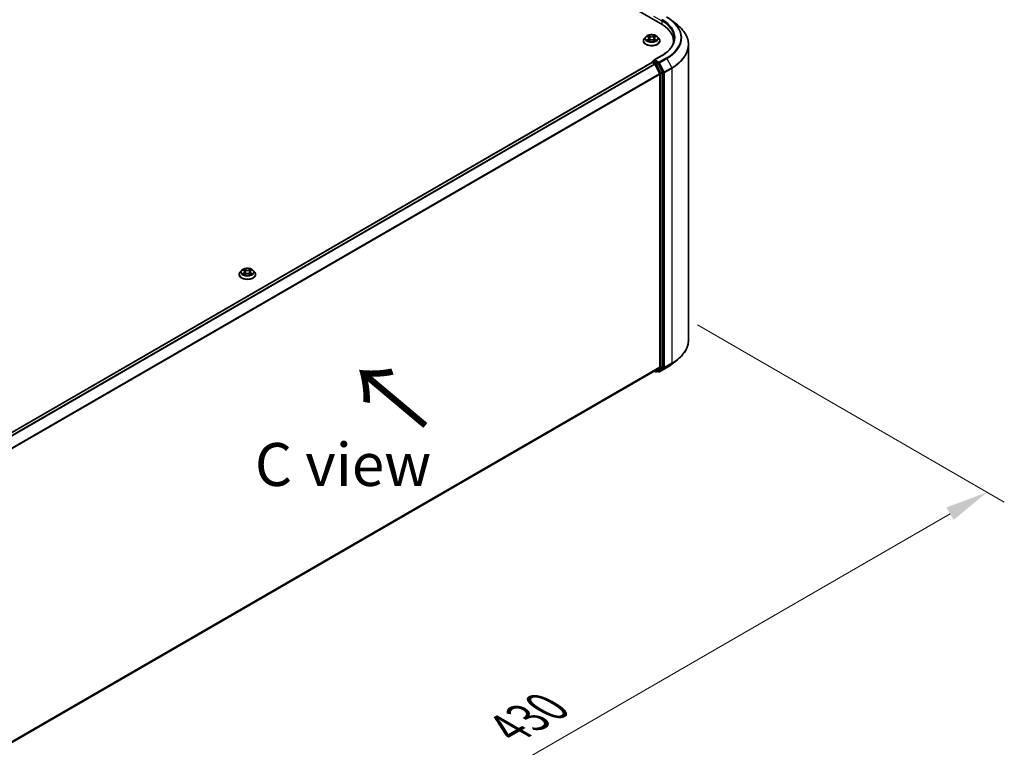
# Model space of a CAD drawing. Units: millimetres. Extents: x 0 to 9053, y 0 to 1686.
# Drawn here: x 204 to 348, y 487 to 593 of the extents above; entities that cross this region are included whole.
import ezdxf

# ---------------------------------------------------------------- set-up
doc = ezdxf.new("R2010")
doc.units = ezdxf.units.MM
doc.header["$LTSCALE"] = 2.5
doc.layers.get('Defpoints').update_dxf_attribs({"lineweight": 25})
for name, color, linetype, lineweight in [('Dimension (ISO)', 7, 'Continuous', 18), ('Symbol (ISO)', 7, 'Continuous', 18), ('Visible (ISO)', 7, 'Continuous', 35), ('Visible Narrow (ISO)', 7, 'Continuous', 25)]:
    doc.layers.add(name, color=color, linetype=linetype, lineweight=lineweight)
doc.styles.add('Note Text (TK)', font='MS PGothic.ttf')
doc.dimstyles.new('Default - Method 1b (TK)', dxfattribs={"dimscale": 2.5, "dimtxt": 2.5, "dimasz": 2.5, "dimexe": 1, "dimexo": 1.5, "dimgap": 1, "dimtad": 1, "dimrnd": 1e-08, "dimdsep": 46, "dimtxsty": 'Note Text (TK)', "dimcen": 0.09, "dimdle": 5, "dimclrd": 100, "dimclre": 100, "dimclrt": 7, "dimadec": 1, "dimazin": 1, "dimtfac": 1, "dimtmove": 0, "dimatfit": 3, "dimfxl": 1, "dimtolj": 1, "dimlwd": -1, "dimlwe": -1, "dimarcsym": 0})

# ---------------------------------------------------------------- blocks, each defined once
blk = doc.blocks.new('*D23')
at = {"layer": 'Defpoints', "color": 0}
for p in [(299.11, 550.95), (172.42, 477.8), (218.38, 451.27)]:
    blk.add_point(p, dxfattribs=at)
at = {"layer": 'Dimension (ISO)', "color": 100}
for p, q in [((302.86, 548.78), (347.57, 522.97)), ((339.66, 521.28), (223.79, 454.39)), ((176.17, 475.64), (220.88, 449.82))]:
    blk.add_line(p, q, dxfattribs=at)
for points in [[(339.14, 522.19), (340.18, 520.38), (345.07, 524.41)], [(223.27, 455.29), (224.32, 453.49), (218.38, 451.27)]]:
    blk.add_solid(points, dxfattribs=at)
at = {"layer": 'Dimension (ISO)', "color": 7, "insert": (275.36, 489.99), "char_height": 6.25, "attachment_point": 4, "rotation": 30, "style": 'Note Text (TK)'}
blk.add_mtext('\\A1;{\\Q-30.000;\\W0.816;\\H0.816x;430}', dxfattribs=at)

msp = doc.modelspace()

# ---------------------------------------------------------------- linework, layer by layer
at = {"layer": 'Visible (ISO)'}
for p, q in [((203.2672, 647.0432), (297.5482, 592.6101)), ((299.1387, 593.0766), (299.9266, 592.4528)), ((294.9551, 590.1436), (294.9551, 590.1574)), ((295.3089, 590.7422), (295.1022, 590.5116)), ((295.5114, 590.7675), (295.6888, 590.6614)), ((295.7213, 590.1358), (295.906, 590.2388)), ((295.798, 590.5157), (295.8322, 590.1976)), ((296.4208, 590.2388), (296.6055, 590.1358)), ((296.5288, 590.5157), (296.4947, 590.1976)), ((296.638, 590.6614), (296.8155, 590.7675)), ((296.8154, 590.7675), (296.8155, 590.7676)), ((297.0179, 590.7422), (297.2246, 590.5116)), ((297.3717, 590.1436), (297.3717, 590.1574)), ((299.3421, 589.814), (299.3421, 590.1096)), ((301.5505, 546.6), (301.5505, 589.5623)), ((184.2637, 522.3826), (296.1893, 587.0029)), ((296.2152, 587.0137), (296.2152, 587.0086)), ((296.2777, 587.1219), (296.4878, 587.2432)), ((297.6624, 588.0235), (296.5098, 587.358)), ((297.0351, 586.9527), (296.5464, 587.2348)), ((296.2518, 586.9967), (296.5639, 586.8165)), ((296.6318, 586.7405), (297.3214, 585.3869)), ((297.7634, 585.5805), (297.103, 586.8768)), ((297.3419, 585.3097), (297.3419, 542.6877)), ((297.7839, 542.6642), (297.7839, 585.5033)), ((236.0295, 556.1229), (236.0295, 556.1367)), ((236.3833, 556.7215), (236.1767, 556.4909)), ((236.5858, 556.7468), (236.7632, 556.6407)), ((236.7957, 556.1151), (236.9805, 556.2181)), ((236.8724, 556.495), (236.9066, 556.1769)), ((237.4952, 556.2181), (237.68, 556.1151)), ((237.6032, 556.495), (237.5691, 556.1769)), ((237.7125, 556.6407), (237.8899, 556.7468)), ((237.8899, 556.7469), (237.8899, 556.7469)), ((238.0923, 556.7215), (238.299, 556.4909)), ((238.4462, 556.1229), (238.4462, 556.1367)), ((297.3214, 542.6341), (296.6318, 542.0768)), ((297.103, 542.0769), (297.7634, 542.6107)), ((297.3041, 541.954), (298.3942, 542.5834)), ((299.1387, 543.0858), (299.9266, 543.7095)), ((185.4789, 477.902), (296.6264, 542.0731)), ((296.5934, 542.054), (296.7664, 541.9541)), ((296.8914, 541.9541), (297.0976, 542.0732)), ((297.1791, 541.954), (297.0351, 542.0371))]:
    msp.add_line(p, q, dxfattribs=at)
for centre, start, end in [((296.3402, 587.0137), 120, 180), ((296.8289, 542.0624), 240, 300), ((297.2416, 542.0622), 240, 300)]:
    msp.add_arc(centre, 0.125, start, end, dxfattribs=at)
for centre, major_axis, start_param, end_param in [((293.2171, 590.1096), (6.125, 0), 6.17116049, 7.06858347), ((293.2171, 589.4292), (6.25, 0), 0.15296584, 0.20062952), ((296.2518, 586.8946), (-0.0625, 0.1083), 5.49778714, 6.28318531), ((296.6348, 587.2858), (-0.1768, 0), 4.71238898, 6.28318531), ((296.5464, 587.3369), (-0.0625, -0.1083), 5.49778714, 6.12363721), ((296.5639, 586.7144), (0.0625, -0.1083), 1.48013644, 2.35619449), ((297.0351, 586.8506), (0.0625, -0.1083), 1.48013644, 2.35619449), ((297.6955, 585.5543), (0.0625, -0.1083), 0.78539816, 1.48013644), ((297.2535, 585.3607), (0.0625, -0.1083), 0.78539816, 1.48013644), ((297.2535, 542.7387), (0.0625, -0.1083), 0.09065989, 0.78539816), ((297.6955, 542.7152), (0.0625, -0.1083), 0.09065989, 0.78539816), ((296.5639, 542.1813), (0.0625, -0.1083), 0, 0.09065989), ((297.0351, 542.1815), (0.0625, -0.1083), 0, 0.09065989)]:
    msp.add_ellipse(centre, major_axis=major_axis, ratio=0.57735027, start_param=start_param, end_param=end_param, dxfattribs=at)
for points, knots in [([(298.3942, 593.579), (298.4481, 593.5479), (298.5012, 593.5162), (298.6057, 593.452), (298.6571, 593.4194), (298.7582, 593.3533), (298.8079, 593.3198), (298.9055, 593.2518), (298.9534, 593.2174), (299.0474, 593.1476), (299.0935, 593.1123), (299.1387, 593.0766)], [3.141592654, 3.141592654, 3.141592654, 3.141592654, 3.172644837, 3.172644837, 3.203697021, 3.203697021, 3.234749204, 3.234749204, 3.265801387, 3.265801387, 3.296853571, 3.296853571, 3.296853571, 3.296853571]), ([(301.5505, 589.5623), (301.5505, 589.7705), (301.5277, 589.9787), (301.4372, 590.3909), (301.3695, 590.5949), (301.191, 590.9953), (301.0801, 591.1916), (300.8174, 591.5734), (300.6656, 591.759), (300.3239, 592.1166), (300.134, 592.2887), (299.9266, 592.4528)], [2.35619449, 2.35619449, 2.35619449, 2.35619449, 2.482221939, 2.482221939, 2.608249389, 2.608249389, 2.734276838, 2.734276838, 2.860304287, 2.860304287, 2.986331736, 2.986331736, 2.986331736, 2.986331736]), ([(295.1022, 590.5116), (295.0836, 590.4908), (295.0665, 590.4693), (295.0357, 590.4251), (295.022, 590.4023), (294.9981, 590.3555), (294.988, 590.3316), (294.9717, 590.2829), (294.9655, 590.2581), (294.9572, 590.208), (294.9551, 590.1827), (294.9551, 590.1574)], [3.449424205, 3.449424205, 3.449424205, 3.449424205, 3.544937527, 3.544937527, 3.64045085, 3.64045085, 3.735964172, 3.735964172, 3.831477495, 3.831477495, 3.926990817, 3.926990817, 3.926990817, 3.926990817]), ([(294.9551, 590.1436), (294.9551, 590.0691), (294.9747, 589.9948), (295.0509, 589.8524), (295.1088, 589.7846), (295.2582, 589.6618), (295.3511, 589.6071), (295.561, 589.518), (295.6783, 589.4835), (295.9247, 589.4382), (296.0539, 589.4272), (296.3115, 589.4296), (296.4399, 589.443), (296.6834, 589.4928), (296.7984, 589.5293), (297.0038, 589.6224), (297.0941, 589.679), (297.2398, 589.8076), (297.2954, 589.8795), (297.3575, 590.0166), (297.3717, 590.0801), (297.3717, 590.1436)], [3.92699082, 3.92699082, 3.92699082, 3.92699082, 4.2267014, 4.2267014, 4.53911238, 4.53911238, 4.86360542, 4.86360542, 5.18933336, 5.18933336, 5.51408383, 5.51408383, 5.83843868, 5.83843868, 6.16327278, 6.16327278, 6.48907018, 6.48907018, 6.81298523, 6.81298523, 7.06858347, 7.06858347, 7.06858347, 7.06858347]), ([(297.0179, 590.7422), (296.9668, 590.7992), (296.9019, 590.8493), (296.7486, 590.9354), (296.6594, 590.9709), (296.4678, 591.0226), (296.3656, 591.039), (296.1584, 591.0516), (296.0534, 591.0479), (295.8503, 591.0208), (295.7523, 590.9975), (295.572, 590.9325), (295.4899, 590.8907), (295.3783, 590.8108), (295.3409, 590.7779), (295.3089, 590.7422)], [1.26296478, 1.26296478, 1.26296478, 1.26296478, 1.5839777, 1.5839777, 1.9184063, 1.9184063, 2.25148375, 2.25148375, 2.58279719, 2.58279719, 2.9145331, 2.9145331, 3.24851107, 3.24851107, 3.4494242, 3.4494242, 3.4494242, 3.4494242]), ([(295.5522, 590.7431), (295.5273, 590.7713), (295.4894, 590.7874), (295.4532, 590.7953), (295.4528, 590.7954), (295.4524, 590.7955)], [0.0019022161, 0.0019022161, 0.0019022161, 0.0019022161, 0.0320559737, 0.0320559737, 0.0323943032, 0.0323943032, 0.0323943032, 0.0323943032]), ([(295.4524, 590.7955), (295.4528, 590.7953), (295.4532, 590.7952), (295.4569, 590.7938), (295.4602, 590.7925), (295.4636, 590.7911)], [-0.03239430317, -0.03239430317, -0.03239430317, -0.03239430317, -0.03205597372, -0.03205597372, -0.02897275834, -0.02897275834, -0.02897275834, -0.02897275834]), ([(295.4543, 590.2409), (295.454, 590.2408), (295.4538, 590.2407), (295.4532, 590.2404), (295.4528, 590.2403), (295.4524, 590.2402)], [-0.000230599076, -0.000230599076, -0.000230599076, -0.000230599076, 0, 0, 0.000338329447, 0.000338329447, 0.000338329447, 0.000338329447]), ([(295.4524, 590.2402), (295.4528, 590.2402), (295.4532, 590.2403), (295.4539, 590.2405), (295.4542, 590.2405), (295.4545, 590.2406)], [-0.000338329447, -0.000338329447, -0.000338329447, -0.000338329447, 0, 0, 0.000241517914, 0.000241517914, 0.000241517914, 0.000241517914]), ([(295.5919, 590.225), (295.5994, 590.2187), (295.6075, 590.2124), (295.625, 590.1999), (295.6344, 590.1936), (295.6543, 590.1813), (295.6648, 590.1752), (295.6869, 590.1632), (295.6985, 590.1574), (295.7177, 590.1484), (295.7249, 590.1451), (295.7323, 590.1419)], [4.534916607, 4.534916607, 4.534916607, 4.534916607, 4.605062038, 4.605062038, 4.675207469, 4.675207469, 4.7453529, 4.7453529, 4.815498331, 4.815498331, 4.856375894, 4.856375894, 4.856375894, 4.856375894]), ([(295.6837, 590.9272), (295.6835, 590.9274), (295.6834, 590.9275), (295.683, 590.9279), (295.6827, 590.9281), (295.6825, 590.9283)], [-0.000230599076, -0.000230599076, -0.000230599076, -0.000230599076, 0, 0, 0.000338329447, 0.000338329447, 0.000338329447, 0.000338329447]), ([(295.6825, 590.9283), (295.6826, 590.9281), (295.6828, 590.9278), (295.683, 590.9274), (295.6831, 590.9273), (295.6833, 590.9271)], [-0.000338329447, -0.000338329447, -0.000338329447, -0.000338329447, 0, 0, 0.000241517914, 0.000241517914, 0.000241517914, 0.000241517914]), ([(295.7286, 590.1399), (295.7084, 590.1412), (295.696, 590.1282), (295.6828, 590.1078), (295.6826, 590.1076), (295.6825, 590.1073)], [0.0024310368, 0.0024310368, 0.0024310368, 0.0024310368, 0.0320559737, 0.0320559737, 0.0323943032, 0.0323943032, 0.0323943032, 0.0323943032]), ([(295.6825, 590.1073), (295.6827, 590.1075), (295.683, 590.1077), (295.6854, 590.1099), (295.6876, 590.1118), (295.6898, 590.1136)], [-0.03239430317, -0.03239430317, -0.03239430317, -0.03239430317, -0.03205597372, -0.03205597372, -0.02897275834, -0.02897275834, -0.02897275834, -0.02897275834]), ([(295.798, 590.5157), (295.7968, 590.5271), (295.7942, 590.5383), (295.7864, 590.5602), (295.7812, 590.5709), (295.7684, 590.5914), (295.7608, 590.6013), (295.7436, 590.6202), (295.7339, 590.6292), (295.7127, 590.6461), (295.7011, 590.654), (295.6888, 590.6614)], [0.847301519, 0.847301519, 0.847301519, 0.847301519, 0.988509822, 0.988509822, 1.129718125, 1.129718125, 1.270926428, 1.270926428, 1.412134731, 1.412134731, 1.553343034, 1.553343034, 1.553343034, 1.553343034]), ([(296.4208, 590.2388), (296.393, 590.2543), (296.3614, 590.2671), (296.2934, 590.2866), (296.257, 590.2933), (296.1824, 590.2999), (296.1444, 590.2999), (296.0698, 590.2933), (296.0334, 590.2866), (295.9654, 590.2671), (295.9338, 590.2543), (295.906, 590.2388)], [1.58824962, 1.58824962, 1.58824962, 1.58824962, 1.89542757, 1.89542757, 2.20260552, 2.20260552, 2.50978346, 2.50978346, 2.81696141, 2.81696141, 3.12413936, 3.12413936, 3.12413936, 3.12413936]), ([(296.638, 590.6614), (296.6257, 590.654), (296.6141, 590.6461), (296.5929, 590.6292), (296.5832, 590.6202), (296.566, 590.6013), (296.5584, 590.5914), (296.5456, 590.5709), (296.5404, 590.5602), (296.5326, 590.5383), (296.53, 590.5271), (296.5288, 590.5157)], [3.159045946, 3.159045946, 3.159045946, 3.159045946, 3.300254249, 3.300254249, 3.441462552, 3.441462552, 3.582670855, 3.582670855, 3.723879158, 3.723879158, 3.865087461, 3.865087461, 3.865087461, 3.865087461]), ([(296.593, 590.8399), (296.6164, 590.8722), (296.6297, 590.9055), (296.644, 590.9278), (296.6442, 590.9281), (296.6443, 590.9283)], [0, 0, 0, 0, 0.0320559737, 0.0320559737, 0.0323943032, 0.0323943032, 0.0323943032, 0.0323943032]), ([(296.5945, 590.1419), (296.6019, 590.1451), (296.6091, 590.1484), (296.6283, 590.1574), (296.6399, 590.1632), (296.662, 590.1752), (296.6725, 590.1813), (296.6924, 590.1936), (296.7018, 590.1999), (296.7193, 590.2124), (296.7274, 590.2187), (296.7349, 590.225)], [6.139198394, 6.139198394, 6.139198394, 6.139198394, 6.180075957, 6.180075957, 6.250221388, 6.250221388, 6.320366819, 6.320366819, 6.390512249, 6.390512249, 6.46065768, 6.46065768, 6.46065768, 6.46065768]), ([(296.6443, 590.9283), (296.6441, 590.9281), (296.6438, 590.9279), (296.6414, 590.9257), (296.6392, 590.9237), (296.637, 590.9217)], [-0.03239430317, -0.03239430317, -0.03239430317, -0.03239430317, -0.03205597372, -0.03205597372, -0.02897275834, -0.02897275834, -0.02897275834, -0.02897275834]), ([(296.6431, 590.1084), (296.6433, 590.1082), (296.6434, 590.1081), (296.6438, 590.1077), (296.6441, 590.1075), (296.6443, 590.1073)], [-0.000230599076, -0.000230599076, -0.000230599076, -0.000230599076, 0, 0, 0.000338329447, 0.000338329447, 0.000338329447, 0.000338329447]), ([(296.6443, 590.1073), (296.6442, 590.1076), (296.644, 590.1078), (296.6438, 590.1082), (296.6437, 590.1083), (296.6436, 590.1085)], [-0.000338329447, -0.000338329447, -0.000338329447, -0.000338329447, 0, 0, 0.000241517914, 0.000241517914, 0.000241517914, 0.000241517914]), ([(296.7701, 590.2415), (296.7947, 590.2462), (296.8351, 590.2484), (296.8736, 590.2403), (296.874, 590.2402), (296.8744, 590.2402)], [0, 0, 0, 0, 0.0320559737, 0.0320559737, 0.0323943032, 0.0323943032, 0.0323943032, 0.0323943032]), ([(296.8744, 590.2402), (296.874, 590.2403), (296.8737, 590.2404), (296.8699, 590.2418), (296.8666, 590.243), (296.8632, 590.2442)], [-0.03239430317, -0.03239430317, -0.03239430317, -0.03239430317, -0.03205597372, -0.03205597372, -0.02897275834, -0.02897275834, -0.02897275834, -0.02897275834]), ([(296.8744, 590.7955), (296.874, 590.7954), (296.8736, 590.7953), (296.8729, 590.7951), (296.8726, 590.7951), (296.8723, 590.795)], [-0.000338329447, -0.000338329447, -0.000338329447, -0.000338329447, 0, 0, 0.000241517914, 0.000241517914, 0.000241517914, 0.000241517914]), ([(296.8725, 590.7948), (296.8728, 590.7949), (296.873, 590.795), (296.8737, 590.7952), (296.874, 590.7953), (296.8744, 590.7955)], [-0.000230599076, -0.000230599076, -0.000230599076, -0.000230599076, 0, 0, 0.000338329447, 0.000338329447, 0.000338329447, 0.000338329447]), ([(297.3717, 590.1574), (297.3717, 590.1827), (297.3696, 590.208), (297.3613, 590.2581), (297.3551, 590.2829), (297.3388, 590.3316), (297.3287, 590.3555), (297.3048, 590.4023), (297.2911, 590.4251), (297.2603, 590.4693), (297.2432, 590.4908), (297.2246, 590.5116)], [0.785398163, 0.785398163, 0.785398163, 0.785398163, 0.880911486, 0.880911486, 0.976424808, 0.976424808, 1.071938131, 1.071938131, 1.167451453, 1.167451453, 1.262964775, 1.262964775, 1.262964775, 1.262964775]), ([(299.4671, 590.5178), (299.4671, 590.3364), (299.4424, 590.155), (299.3437, 589.7952), (299.2697, 589.6167), (299.0727, 589.2668), (298.9498, 589.0953), (298.6573, 588.7639), (298.4878, 588.604), (298.1059, 588.3005), (297.8936, 588.1569), (297.6624, 588.0235)], [3.926990817, 3.926990817, 3.926990817, 3.926990817, 4.08407045, 4.08407045, 4.241150082, 4.241150082, 4.398229715, 4.398229715, 4.555309348, 4.555309348, 4.71238898, 4.71238898, 4.71238898, 4.71238898]), ([(296.4878, 587.2432), (296.4932, 587.2463), (296.5021, 587.248), (296.5232, 587.2455), (296.5352, 587.2413), (296.5464, 587.2348)], [0.038953354, 0.038953354, 0.038953354, 0.038953354, 0.0503345484, 0.0503345484, 0.0617157428, 0.0617157428, 0.0617157428, 0.0617157428]), ([(238.0923, 556.7215), (238.0412, 556.7785), (237.9763, 556.8286), (237.8231, 556.9147), (237.7338, 556.9502), (237.5423, 557.0019), (237.44, 557.0183), (237.2328, 557.0309), (237.1278, 557.0272), (236.9248, 557.0001), (236.8267, 556.9768), (236.6464, 556.9118), (236.5643, 556.87), (236.4528, 556.7901), (236.4153, 556.7572), (236.3833, 556.7215)], [1.26296478, 1.26296478, 1.26296478, 1.26296478, 1.5839777, 1.5839777, 1.9184063, 1.9184063, 2.25148375, 2.25148375, 2.58279719, 2.58279719, 2.9145331, 2.9145331, 3.24851107, 3.24851107, 3.4494242, 3.4494242, 3.4494242, 3.4494242]), ([(236.7581, 556.9065), (236.758, 556.9067), (236.7578, 556.9068), (236.7574, 556.9072), (236.7572, 556.9074), (236.7569, 556.9076)], [-0.000230599076, -0.000230599076, -0.000230599076, -0.000230599076, 0, 0, 0.000338329447, 0.000338329447, 0.000338329447, 0.000338329447]), ([(236.7569, 556.9076), (236.7571, 556.9074), (236.7572, 556.9071), (236.7575, 556.9067), (236.7576, 556.9066), (236.7577, 556.9064)], [-0.000338329447, -0.000338329447, -0.000338329447, -0.000338329447, 0, 0, 0.000241517914, 0.000241517914, 0.000241517914, 0.000241517914]), ([(237.6675, 556.8192), (237.6908, 556.8515), (237.7041, 556.8848), (237.7185, 556.9071), (237.7186, 556.9074), (237.7188, 556.9076)], [0, 0, 0, 0, 0.0320559737, 0.0320559737, 0.0323943032, 0.0323943032, 0.0323943032, 0.0323943032]), ([(237.7188, 556.9076), (237.7185, 556.9074), (237.7183, 556.9072), (237.7158, 556.905), (237.7137, 556.903), (237.7115, 556.901)], [-0.03239430317, -0.03239430317, -0.03239430317, -0.03239430317, -0.03205597372, -0.03205597372, -0.02897275834, -0.02897275834, -0.02897275834, -0.02897275834]), ([(236.1767, 556.4909), (236.158, 556.4701), (236.141, 556.4486), (236.1101, 556.4044), (236.0964, 556.3816), (236.0726, 556.3348), (236.0624, 556.3109), (236.0461, 556.2622), (236.0399, 556.2374), (236.0316, 556.1873), (236.0295, 556.162), (236.0295, 556.1367)], [3.449424205, 3.449424205, 3.449424205, 3.449424205, 3.544937527, 3.544937527, 3.64045085, 3.64045085, 3.735964172, 3.735964172, 3.831477495, 3.831477495, 3.926990817, 3.926990817, 3.926990817, 3.926990817]), ([(236.0295, 556.1229), (236.0295, 556.0484), (236.0491, 555.9741), (236.1253, 555.8317), (236.1832, 555.764), (236.3327, 555.6411), (236.4255, 555.5864), (236.6355, 555.4973), (236.7527, 555.4628), (236.9992, 555.4175), (237.1284, 555.4065), (237.386, 555.409), (237.5143, 555.4223), (237.7578, 555.4721), (237.8728, 555.5086), (238.0782, 555.6017), (238.1685, 555.6583), (238.3142, 555.7869), (238.3699, 555.8588), (238.4319, 555.9959), (238.4462, 556.0594), (238.4462, 556.1229)], [3.92699082, 3.92699082, 3.92699082, 3.92699082, 4.2267014, 4.2267014, 4.53911238, 4.53911238, 4.86360542, 4.86360542, 5.18933336, 5.18933336, 5.51408383, 5.51408383, 5.83843868, 5.83843868, 6.16327278, 6.16327278, 6.48907018, 6.48907018, 6.81298523, 6.81298523, 7.06858347, 7.06858347, 7.06858347, 7.06858347]), ([(236.6266, 556.7224), (236.6018, 556.7506), (236.5639, 556.7667), (236.5277, 556.7746), (236.5273, 556.7747), (236.5269, 556.7748)], [0.0019022161, 0.0019022161, 0.0019022161, 0.0019022161, 0.0320559737, 0.0320559737, 0.0323943032, 0.0323943032, 0.0323943032, 0.0323943032]), ([(236.5269, 556.7748), (236.5272, 556.7746), (236.5276, 556.7745), (236.5313, 556.7731), (236.5346, 556.7718), (236.538, 556.7704)], [-0.03239430317, -0.03239430317, -0.03239430317, -0.03239430317, -0.03205597372, -0.03205597372, -0.02897275834, -0.02897275834, -0.02897275834, -0.02897275834]), ([(236.5287, 556.2202), (236.5285, 556.2201), (236.5282, 556.22), (236.5276, 556.2197), (236.5272, 556.2196), (236.5269, 556.2195)], [-0.000230599076, -0.000230599076, -0.000230599076, -0.000230599076, 0, 0, 0.000338329447, 0.000338329447, 0.000338329447, 0.000338329447]), ([(236.5269, 556.2195), (236.5273, 556.2196), (236.5277, 556.2196), (236.5283, 556.2198), (236.5286, 556.2198), (236.5289, 556.2199)], [-0.000338329447, -0.000338329447, -0.000338329447, -0.000338329447, 0, 0, 0.000241517914, 0.000241517914, 0.000241517914, 0.000241517914]), ([(236.6663, 556.2043), (236.6738, 556.198), (236.682, 556.1918), (236.6995, 556.1792), (236.7088, 556.173), (236.7287, 556.1606), (236.7392, 556.1545), (236.7613, 556.1425), (236.7729, 556.1367), (236.7921, 556.1277), (236.7993, 556.1244), (236.8067, 556.1213)], [4.534916607, 4.534916607, 4.534916607, 4.534916607, 4.605062038, 4.605062038, 4.675207469, 4.675207469, 4.7453529, 4.7453529, 4.815498331, 4.815498331, 4.856375894, 4.856375894, 4.856375894, 4.856375894]), ([(236.8031, 556.1192), (236.7828, 556.1205), (236.7705, 556.1075), (236.7572, 556.0871), (236.7571, 556.0869), (236.7569, 556.0866)], [0.0024310368, 0.0024310368, 0.0024310368, 0.0024310368, 0.0320559737, 0.0320559737, 0.0323943032, 0.0323943032, 0.0323943032, 0.0323943032]), ([(236.7569, 556.0866), (236.7572, 556.0868), (236.7574, 556.0871), (236.7598, 556.0892), (236.762, 556.0911), (236.7642, 556.0929)], [-0.03239430317, -0.03239430317, -0.03239430317, -0.03239430317, -0.03205597372, -0.03205597372, -0.02897275834, -0.02897275834, -0.02897275834, -0.02897275834]), ([(236.8724, 556.495), (236.8712, 556.5064), (236.8686, 556.5176), (236.8608, 556.5395), (236.8556, 556.5502), (236.8428, 556.5707), (236.8353, 556.5806), (236.818, 556.5995), (236.8084, 556.6085), (236.7871, 556.6254), (236.7756, 556.6333), (236.7632, 556.6407)], [0.847301519, 0.847301519, 0.847301519, 0.847301519, 0.988509822, 0.988509822, 1.129718125, 1.129718125, 1.270926428, 1.270926428, 1.412134731, 1.412134731, 1.553343034, 1.553343034, 1.553343034, 1.553343034]), ([(237.4952, 556.2181), (237.4674, 556.2336), (237.4358, 556.2464), (237.3678, 556.2659), (237.3314, 556.2726), (237.2569, 556.2792), (237.2188, 556.2792), (237.1443, 556.2726), (237.1079, 556.2659), (237.0398, 556.2464), (237.0083, 556.2336), (236.9805, 556.2181)], [1.58824962, 1.58824962, 1.58824962, 1.58824962, 1.89542757, 1.89542757, 2.20260552, 2.20260552, 2.50978346, 2.50978346, 2.81696141, 2.81696141, 3.12413936, 3.12413936, 3.12413936, 3.12413936]), ([(237.7125, 556.6407), (237.7001, 556.6333), (237.6885, 556.6254), (237.6673, 556.6085), (237.6576, 556.5995), (237.6404, 556.5806), (237.6329, 556.5707), (237.6201, 556.5502), (237.6149, 556.5395), (237.6071, 556.5176), (237.6045, 556.5064), (237.6032, 556.495)], [3.159045946, 3.159045946, 3.159045946, 3.159045946, 3.300254249, 3.300254249, 3.441462552, 3.441462552, 3.582670855, 3.582670855, 3.723879158, 3.723879158, 3.865087461, 3.865087461, 3.865087461, 3.865087461]), ([(237.6689, 556.1213), (237.6763, 556.1244), (237.6836, 556.1277), (237.7027, 556.1367), (237.7143, 556.1425), (237.7365, 556.1545), (237.747, 556.1606), (237.7668, 556.173), (237.7762, 556.1792), (237.7937, 556.1918), (237.8018, 556.198), (237.8094, 556.2043)], [6.139198394, 6.139198394, 6.139198394, 6.139198394, 6.180075957, 6.180075957, 6.250221388, 6.250221388, 6.320366819, 6.320366819, 6.390512249, 6.390512249, 6.46065768, 6.46065768, 6.46065768, 6.46065768]), ([(237.7175, 556.0877), (237.7177, 556.0876), (237.7179, 556.0874), (237.7183, 556.0871), (237.7185, 556.0868), (237.7188, 556.0866)], [-0.000230599076, -0.000230599076, -0.000230599076, -0.000230599076, 0, 0, 0.000338329447, 0.000338329447, 0.000338329447, 0.000338329447]), ([(237.7188, 556.0866), (237.7186, 556.0869), (237.7185, 556.0871), (237.7182, 556.0875), (237.7181, 556.0877), (237.718, 556.0878)], [-0.000338329447, -0.000338329447, -0.000338329447, -0.000338329447, 0, 0, 0.000241517914, 0.000241517914, 0.000241517914, 0.000241517914]), ([(237.8446, 556.2209), (237.8691, 556.2255), (237.9095, 556.2278), (237.948, 556.2196), (237.9484, 556.2196), (237.9488, 556.2195)], [0, 0, 0, 0, 0.0320559737, 0.0320559737, 0.0323943032, 0.0323943032, 0.0323943032, 0.0323943032]), ([(237.9488, 556.2195), (237.9485, 556.2196), (237.9481, 556.2197), (237.9444, 556.2211), (237.941, 556.2223), (237.9377, 556.2235)], [-0.03239430317, -0.03239430317, -0.03239430317, -0.03239430317, -0.03205597372, -0.03205597372, -0.02897275834, -0.02897275834, -0.02897275834, -0.02897275834]), ([(237.9488, 556.7748), (237.9484, 556.7747), (237.948, 556.7746), (237.9473, 556.7745), (237.947, 556.7744), (237.9468, 556.7743)], [-0.000338329447, -0.000338329447, -0.000338329447, -0.000338329447, 0, 0, 0.000241517914, 0.000241517914, 0.000241517914, 0.000241517914]), ([(237.947, 556.7741), (237.9472, 556.7742), (237.9475, 556.7743), (237.9481, 556.7745), (237.9485, 556.7746), (237.9488, 556.7748)], [-0.000230599076, -0.000230599076, -0.000230599076, -0.000230599076, 0, 0, 0.000338329447, 0.000338329447, 0.000338329447, 0.000338329447]), ([(238.4462, 556.1367), (238.4462, 556.162), (238.4441, 556.1873), (238.4358, 556.2374), (238.4296, 556.2622), (238.4132, 556.3109), (238.4031, 556.3348), (238.3793, 556.3816), (238.3655, 556.4044), (238.3347, 556.4486), (238.3176, 556.4701), (238.299, 556.4909)], [0.785398163, 0.785398163, 0.785398163, 0.785398163, 0.880911486, 0.880911486, 0.976424808, 0.976424808, 1.071938131, 1.071938131, 1.167451453, 1.167451453, 1.262964775, 1.262964775, 1.262964775, 1.262964775]), ([(301.5505, 546.6), (301.5505, 546.3919), (301.5277, 546.1837), (301.4372, 545.7714), (301.3695, 545.5674), (301.191, 545.167), (301.0801, 544.9707), (300.8174, 544.5889), (300.6656, 544.4034), (300.3239, 544.0458), (300.134, 543.8737), (299.9266, 543.7095)], [3.926990817, 3.926990817, 3.926990817, 3.926990817, 4.053018266, 4.053018266, 4.179045715, 4.179045715, 4.305073165, 4.305073165, 4.431100614, 4.431100614, 4.557128063, 4.557128063, 4.557128063, 4.557128063]), ([(298.3942, 542.5834), (298.4481, 542.6145), (298.5012, 542.6461), (298.6057, 542.7103), (298.6571, 542.7429), (298.7582, 542.809), (298.8079, 542.8425), (298.9055, 542.9105), (298.9534, 542.9449), (299.0474, 543.0147), (299.0935, 543.05), (299.1387, 543.0858)], [1.570796327, 1.570796327, 1.570796327, 1.570796327, 1.60184851, 1.60184851, 1.632900694, 1.632900694, 1.663952877, 1.663952877, 1.695005061, 1.695005061, 1.726057244, 1.726057244, 1.726057244, 1.726057244])]:
    msp.add_open_spline(points, degree=3, knots=knots, dxfattribs=at)
for points in [[(295.4636, 590.7911), (295.4798, 590.7845), (295.4961, 590.7766), (295.5114, 590.7675)], [(295.6898, 590.1136), (295.7001, 590.1222), (295.7105, 590.1298), (295.7212, 590.1358)], [(296.637, 590.9217), (296.6164, 590.9025), (296.5955, 590.8787), (296.572, 590.8558)], [(296.8632, 590.2442), (296.8317, 590.2551), (296.7997, 590.2619), (296.7757, 590.2664)], [(237.7115, 556.901), (237.6909, 556.8818), (237.6699, 556.858), (237.6464, 556.8351)], [(236.538, 556.7704), (236.5542, 556.7638), (236.5705, 556.756), (236.5858, 556.7469)], [(236.7642, 556.0929), (236.7745, 556.1015), (236.7849, 556.1091), (236.7957, 556.1151)], [(237.9377, 556.2235), (237.9061, 556.2344), (237.8741, 556.2412), (237.8501, 556.2457)]]:
    msp.add_open_spline(points, degree=3, dxfattribs=at)
at = {"layer": 'Visible Narrow (ISO)'}
for p, q in [((296.458, 593.7498), (297.6365, 593.0694)), ((297.6365, 593.0694), (297.6365, 592.558)), ((295.4524, 590.7955), (295.6781, 590.6606)), ((295.6781, 590.3751), (295.4524, 590.2402)), ((295.5511, 590.2664), (295.693, 590.3512)), ((295.6264, 590.1991), (295.6115, 590.2231)), ((295.9162, 590.798), (295.6825, 590.9283)), ((295.6825, 590.1073), (295.9162, 590.2376)), ((295.693, 590.3512), (295.7076, 590.1531)), ((295.7089, 590.1359), (295.7089, 590.1358)), ((295.7095, 590.1285), (295.7095, 590.1285)), ((295.7548, 590.8558), (295.9018, 590.7739)), ((295.8807, 590.4788), (295.8061, 590.748)), ((295.9018, 590.7739), (295.8807, 590.4788)), ((296.6443, 590.9283), (296.4106, 590.798)), ((296.4106, 590.2376), (296.6443, 590.1073)), ((296.4251, 590.7739), (296.572, 590.8558)), ((296.4251, 590.7739), (296.4461, 590.4788)), ((296.5207, 590.748), (296.4461, 590.4788)), ((296.6173, 590.1285), (296.6173, 590.1285)), ((296.6179, 590.1359), (296.6179, 590.1358)), ((296.6338, 590.3512), (296.6192, 590.1531)), ((296.6338, 590.3512), (296.7757, 590.2664)), ((296.6487, 590.6606), (296.8744, 590.7955)), ((296.8744, 590.2402), (296.6487, 590.3751)), ((296.7153, 590.2231), (296.7004, 590.1991)), ((296.3402, 587.1157), (296.5464, 587.2348)), ((296.8289, 586.8336), (296.3402, 587.1157)), ((296.6348, 587.3879), (297.7249, 588.0173)), ((297.2416, 587.0376), (296.6348, 587.3879)), ((298.3317, 587.667), (297.2416, 587.0376)), ((297.3095, 586.9617), (298.3996, 587.591)), ((298.3996, 587.591), (299.0892, 586.2374)), ((184.3004, 522.3615), (296.2518, 586.9967)), ((184.6125, 522.1813), (296.5639, 586.8165)), ((184.7122, 522.1237), (296.6318, 586.7405)), ((296.6298, 586.7444), (296.7405, 586.6805)), ((296.7405, 586.6805), (297.4008, 585.3842)), ((297.0351, 586.9527), (296.8289, 586.8336)), ((296.8968, 586.7577), (297.103, 586.8768)), ((297.5571, 585.4614), (296.8968, 586.7577)), ((297.0351, 586.9527), (297.1532, 586.8845)), ((297.1532, 586.8845), (297.8428, 585.5309)), ((297.9991, 585.608), (297.3095, 586.9617)), ((297.7634, 585.5805), (297.5571, 585.4614)), ((299.0892, 586.2374), (297.9991, 585.608)), ((298.0196, 585.5309), (299.1097, 586.1602)), ((299.1097, 586.1602), (299.1097, 543.198)), ((185.4432, 520.7939), (297.3214, 585.3869)), ((185.4753, 520.7235), (297.3419, 585.3097)), ((297.4008, 585.3842), (297.4008, 542.5451)), ((297.5776, 585.3842), (297.7839, 585.5033)), ((297.5776, 542.5451), (297.5776, 585.3842)), ((297.8428, 585.5309), (297.8428, 542.5686)), ((298.0196, 542.5686), (298.0196, 585.5309)), ((236.9906, 556.7773), (236.7569, 556.9076)), ((237.7188, 556.9076), (237.4851, 556.7773)), ((236.5269, 556.7748), (236.7525, 556.6399)), ((236.7525, 556.3544), (236.5269, 556.2195)), ((236.6256, 556.2457), (236.7674, 556.3305)), ((236.7008, 556.1784), (236.6859, 556.2024)), ((236.7569, 556.0866), (236.9906, 556.2169)), ((236.7674, 556.3305), (236.7821, 556.1324)), ((236.7834, 556.1152), (236.7834, 556.1151)), ((236.7839, 556.1079), (236.7839, 556.1078)), ((236.8293, 556.8351), (236.9762, 556.7532)), ((236.9552, 556.4581), (236.8805, 556.7274)), ((236.9762, 556.7532), (236.9552, 556.4581)), ((237.4851, 556.2169), (237.7188, 556.0866)), ((237.4995, 556.7532), (237.6464, 556.8351)), ((237.4995, 556.7532), (237.5205, 556.4581)), ((237.5951, 556.7274), (237.5205, 556.4581)), ((237.6918, 556.1079), (237.6918, 556.1078)), ((237.6923, 556.1152), (237.6923, 556.1151)), ((237.7082, 556.3305), (237.6936, 556.1324)), ((237.7082, 556.3305), (237.8501, 556.2457)), ((237.7232, 556.6399), (237.9488, 556.7748)), ((237.9488, 556.2195), (237.7232, 556.3544)), ((237.7897, 556.2024), (237.7749, 556.1784)), ((185.4789, 478.1035), (297.3419, 542.6877)), ((185.4789, 478.0618), (297.3214, 542.6341)), ((297.4008, 542.5451), (296.7405, 542.0113)), ((297.8428, 542.5686), (297.1532, 542.0112)), ((298.3996, 542.5871), (297.3095, 541.9577)), ((297.3095, 541.9577), (297.9991, 542.5151)), ((297.5571, 542.4916), (297.7634, 542.6107)), ((297.7839, 542.6642), (297.5776, 542.5451)), ((297.9991, 542.5151), (299.0892, 543.1445)), ((299.1097, 543.198), (298.0196, 542.5686)), ((298.3996, 542.5871), (299.0892, 543.1445)), ((185.4789, 477.9026), (296.6318, 542.0768)), ((296.7405, 542.0113), (296.6298, 542.0752)), ((296.8968, 541.9578), (297.5571, 542.4916)), ((297.103, 542.0769), (296.8968, 541.9578)), ((297.1532, 542.0112), (297.0717, 542.0583))]:
    msp.add_line(p, q, dxfattribs=at)
for centre, major_axis, ratio, start_param, end_param in [((297.7249, 593.1204), (0.0625, 0.1083), 0.57735027, 0.78539816, 2.35619449), ((293.2171, 590.5178), (6.25, 0), 0.57735027, 0, 0.78539816), ((293.2171, 590.6199), (6.375, 0), 0.57735027, 5.49778714, 7.06858347), ((293.2171, 590.6199), (7.2331, 0), 0.57735027, 5.49778714, 7.06858347), ((293.2171, 590.5832), (7.3291, 0), 0.57735027, 5.49778714, 6.91332255), ((293.2171, 589.6276), (8.3044, 0), 0.57735027, 5.49778714, 6.91332255), ((296.1634, 590.1945), (-1.1949, 0), 0.57735027, 5.8056187, 9.90234457), ((296.1634, 590.1574), (-1.2083, 0), 0.57735027, 0, 3.14159265), ((296.1634, 590.1436), (1.2083, 0), 0.57735027, 3.14159265, 6.28318531), ((296.1634, 590.4869), (-0.9621, 0), 0.57735027, 5.8056187, 9.90234457), ((296.1634, 590.5178), (-0.8584, 0), 0.57735027, 5.30710262, 5.68847167), ((296.1634, 590.5178), (0.8584, 0), 0.57735027, 3.7363063, 4.11767534), ((295.5661, 590.2596), (-0.004, -0.0204), 0.77975364, 4.52690487, 5.92208704), ((295.5023, 590.1044), (-0.0657, -0.1569), 0.71221962, 2.67200967, 3.28726555), ((295.6264, 590.2163), (-0.0177, -0.011), 0.72973605, 5.16344533, 5.77548257), ((296.1634, 590.4233), (0.6717, 0), 0.57735027, 2.17629431, 2.42062218), ((295.6781, 590.6435), (0.0107, 0.0179), 0.58733849, 0, 0.79427846), ((295.4221, 590.5178), (0.3559, 0), 0.57735027, 5.51524044, 7.05113018), ((295.6781, 590.3581), (0.0107, -0.0179), 0.58733849, 0.86378433, 2.3473142), ((295.4221, 590.5023), (0.3767, 0), 0.57735027, 5.51524044, 6.34508866), ((295.7404, 590.8486), (-0.017, -0.012), 0.18497367, 1.04331702, 2.43849919), ((295.6855, 590.762), (0.0882, -0.1763), 0.54762693, 1.22702055, 1.84227642), ((295.7917, 590.7409), (-0.0201, -0.0056), 0.22291783, 3.85158054, 5.20700366), ((295.8663, 590.4717), (-0.0201, -0.0056), 0.22288452, 3.85157383, 5.20261978), ((295.9162, 590.781), (-0.0101, -0.0182), 0.56718618, 3.91841516, 5.40194502), ((296.1634, 590.9303), (0.3767, 0), 0.57735027, 3.94444411, 5.48033385), ((295.9162, 590.2206), (-0.0101, 0.0182), 0.56718618, 5.5063628, 6.28318531), ((296.1634, 590.9458), (-0.3559, 0), 0.57735027, 0.80285146, 2.3387412), ((296.1634, 590.0898), (0.3559, 0), 0.57735027, 0.80285146, 2.3387412), ((296.4106, 590.781), (0.0101, -0.0182), 0.56718618, 0.88124028, 2.36477015), ((296.4106, 590.2206), (0.0101, 0.0182), 0.56718618, 0, 0.7768225), ((296.4605, 590.4717), (-0.0201, 0.0056), 0.22288452, 4.22215818, 5.57320413), ((296.9047, 590.5178), (-0.3559, 0), 0.57735027, 5.51524044, 7.05113018), ((296.6413, 590.762), (-0.0882, -0.1763), 0.54762693, 4.44090888, 5.05616476), ((296.5351, 590.7409), (-0.0201, 0.0056), 0.22291783, 4.2177743, 5.57319742), ((296.9047, 590.5023), (-0.3767, 0), 0.57735027, 6.22128195, 7.05113018), ((296.1634, 590.4233), (0.6717, 0), 0.57735027, 0.72097047, 0.96529834), ((296.5864, 590.8486), (-0.017, 0.012), 0.18497367, 0.70309346, 2.09827563), ((296.6487, 590.3581), (-0.0107, -0.0179), 0.58733849, 3.93587111, 5.41940097), ((296.6487, 590.6435), (-0.0107, 0.0179), 0.58733849, 5.48890685, 6.28318531), ((296.1634, 590.5178), (-0.8584, 0), 0.57735027, 3.7363063, 4.11767534), ((296.1634, 590.5178), (0.8584, 0), 0.57735027, 5.30710262, 5.68847167), ((296.8245, 590.1044), (0.0657, -0.1569), 0.71221962, 2.99591976, 3.61117564), ((296.7004, 590.2163), (-0.0177, 0.011), 0.72973605, 3.64929539, 4.26133263), ((296.7607, 590.2596), (0.004, -0.0204), 0.77975364, 0.36109827, 1.75628044), ((293.2171, 589.5623), (8.3333, 0), 0.57735027, 5.49778714, 6.28318531), ((296.3402, 587.0137), (-0.125, 0), 0.57735027, 0, 0.07012361), ((296.3402, 587.0137), (0.0625, 0.1083), 0.57735027, 0.78539816, 2.06167901), ((296.3402, 587.0137), (-0.0625, 0.1083), 0.57735027, 5.49778714, 6.28318531), ((297.2416, 586.9355), (0.0625, 0.1083), 0.57735027, 0.78539816, 2.35619449), ((297.2416, 586.9355), (-0.0625, 0.1083), 0.57735027, 4.62172909, 5.49778714), ((297.7249, 587.9152), (-0.0625, 0.1083), 0.57735027, 5.49778714, 6.28318531), ((298.3317, 587.5649), (0.0625, -0.1083), 0.57735027, 1.48013644, 2.35619449), ((296.8289, 586.7315), (0.0625, 0.1083), 0.57735027, 0.78539816, 2.35619449), ((296.8289, 586.7315), (-0.1114, -0.0567), 0.07392213, 0.61742098, 2.18821731), ((296.8289, 586.7315), (-0.0625, 0.1083), 0.57735027, 4.62172909, 5.49778714), ((297.2416, 586.9355), (-0.1114, -0.0567), 0.07392213, 0.61742098, 2.18821731), ((297.9312, 585.5819), (0.1114, 0.0567), 0.07392213, 3.75901364, 5.32980996), ((297.9312, 585.5819), (-0.0625, 0.1083), 0.57735027, 3.92699082, 4.62172909), ((299.0213, 586.2113), (-0.0625, 0.1083), 0.57735027, 3.92699082, 4.62172909), ((297.4892, 585.4352), (0.1114, 0.0567), 0.07392213, 3.75901364, 5.32980996), ((297.4892, 585.4352), (-0.125, 0), 0.57735027, 0.78539816, 2.35619449), ((297.4892, 585.4352), (-0.0625, 0.1083), 0.57735027, 3.92699082, 4.62172909), ((297.9312, 585.5819), (-0.125, 0), 0.57735027, 0.78539816, 2.35619449), ((237.2378, 556.4971), (-0.8584, 0), 0.57735027, 5.30710262, 5.68847167), ((237.2378, 556.4971), (-0.8584, 0), 0.57735027, 3.7363063, 4.11767534), ((237.2378, 556.1738), (-1.1949, 0), 0.57735027, 5.8056187, 9.90234457), ((237.2378, 556.1367), (-1.2083, 0), 0.57735027, 0, 3.14159265), ((237.2378, 556.1229), (1.2083, 0), 0.57735027, 3.14159265, 6.28318531), ((237.2378, 556.4662), (-0.9621, 0), 0.57735027, 5.8056187, 9.90234457), ((237.2378, 556.4971), (0.8584, 0), 0.57735027, 3.7363063, 4.11767534), ((236.6405, 556.2389), (-0.004, -0.0204), 0.77975364, 4.52690487, 5.92208704), ((236.5768, 556.0837), (-0.0657, -0.1569), 0.71221962, 2.67200967, 3.28726555), ((236.7009, 556.1956), (-0.0177, -0.011), 0.72973605, 5.16344533, 5.77548257), ((237.2378, 556.4026), (0.6717, 0), 0.57735027, 2.17629431, 2.42062218), ((236.7525, 556.6229), (0.0107, 0.0179), 0.58733849, 0, 0.79427846), ((236.4965, 556.4971), (0.3559, 0), 0.57735027, 5.51524044, 7.05113018), ((236.7525, 556.3374), (0.0107, -0.0179), 0.58733849, 0.86378433, 2.3473142), ((236.4965, 556.4816), (0.3767, 0), 0.57735027, 5.51524044, 6.34508866), ((236.8149, 556.8279), (-0.017, -0.012), 0.18497367, 1.04331702, 2.43849919), ((236.7599, 556.7413), (0.0882, -0.1763), 0.54762693, 1.22702055, 1.84227642), ((236.8661, 556.7202), (-0.0201, -0.0056), 0.22291783, 3.85158054, 5.20700366), ((236.9407, 556.451), (-0.0201, -0.0056), 0.22288452, 3.85157383, 5.20261978), ((236.9906, 556.7603), (-0.0101, -0.0182), 0.56718618, 3.91841516, 5.40194502), ((237.2378, 556.9096), (0.3767, 0), 0.57735027, 3.94444411, 5.48033385), ((236.9906, 556.1999), (-0.0101, 0.0182), 0.56718618, 5.5063628, 6.28318531), ((237.2378, 556.9251), (-0.3559, 0), 0.57735027, 0.80285146, 2.3387412), ((237.2378, 556.0691), (0.3559, 0), 0.57735027, 0.80285146, 2.3387412), ((237.4851, 556.7603), (0.0101, -0.0182), 0.56718618, 0.88124028, 2.36477015), ((237.4851, 556.1999), (0.0101, 0.0182), 0.56718618, 0, 0.7768225), ((237.5349, 556.451), (-0.0201, 0.0056), 0.22288452, 4.22215818, 5.57320413), ((237.9792, 556.4971), (-0.3559, 0), 0.57735027, 5.51524044, 7.05113018), ((237.7157, 556.7413), (-0.0882, -0.1763), 0.54762693, 4.44090888, 5.05616476), ((237.6096, 556.7202), (-0.0201, 0.0056), 0.22291783, 4.2177743, 5.57319742), ((237.9792, 556.4816), (-0.3767, 0), 0.57735027, 6.22128195, 7.05113018), ((237.2378, 556.4026), (0.6717, 0), 0.57735027, 0.72097047, 0.96529834), ((237.6608, 556.8279), (-0.017, 0.012), 0.18497367, 0.70309346, 2.09827563), ((237.7232, 556.3374), (-0.0107, -0.0179), 0.58733849, 3.93587111, 5.41940097), ((237.7232, 556.6229), (-0.0107, 0.0179), 0.58733849, 5.48890685, 6.28318531), ((237.2378, 556.4971), (0.8584, 0), 0.57735027, 5.30710262, 5.68847167), ((237.8989, 556.0837), (0.0657, -0.1569), 0.71221962, 2.99591976, 3.61117564), ((237.7748, 556.1956), (-0.0177, 0.011), 0.72973605, 3.64929539, 4.26133263), ((237.8352, 556.2389), (0.004, -0.0204), 0.77975364, 0.36109827, 1.75628044), ((293.2171, 546.6), (8.3333, 0), 0.57735027, 5.49778714, 6.28318531), ((297.4892, 542.5961), (0.125, 0), 0.57735027, 3.92699082, 5.49778714), ((297.4892, 542.5961), (0.0786, -0.0972), 0.8131434, 4.58504495, 6.15584128), ((297.4892, 542.5961), (0.0625, -0.1083), 0.57735027, 0.09065989, 0.78539816), ((297.9312, 542.6196), (0.125, 0), 0.57735027, 3.92699082, 5.49778714), ((297.9312, 542.6196), (0.0786, -0.0972), 0.8131434, 4.58504495, 6.15584128), ((297.9312, 542.6196), (0.0625, -0.1083), 0.57735027, 0.09065989, 0.78539816), ((298.3317, 542.6916), (0.0625, -0.1083), 0.57735027, 0, 0.09065989), ((293.2171, 545.5792), (-7.3291, 0), 0.57735027, 2.35619449, 2.51145541), ((293.2171, 546.5347), (8.3044, 0), 0.57735027, 5.49778714, 5.65304806), ((299.0213, 543.249), (0.0625, -0.1083), 0.57735027, 0.09065989, 0.78539816), ((296.8289, 542.0624), (-0.0625, -0.1083), 0.57735027, 5.49778714, 6.28318531), ((296.8289, 542.0624), (0.0786, -0.0972), 0.8131434, 4.58504495, 6.15584128), ((296.8289, 542.0624), (0.0625, -0.1083), 0.57735027, 0, 0.09065989), ((297.2416, 542.0622), (-0.0625, -0.1083), 0.57735027, 5.49778714, 6.28318531), ((297.2416, 542.0622), (0.0786, -0.0972), 0.8131434, 4.58504495, 6.15584128), ((297.2416, 542.0622), (0.0625, -0.1083), 0.57735027, 0, 0.09065989)]:
    msp.add_ellipse(centre, major_axis=major_axis, ratio=ratio, start_param=start_param, end_param=end_param, dxfattribs=at)
for centre in [(296.1634, 590.5178), (237.2378, 556.4971)]:
    msp.add_ellipse(centre, major_axis=(0.8923, 0), ratio=0.57735027, dxfattribs=at)
for points in [[(295.5511, 590.2664), (295.5247, 590.2614), (295.4888, 590.2537), (295.4543, 590.2409)], [(295.4545, 590.2406), (295.4923, 590.2484), (295.5323, 590.2461), (295.5567, 590.2415)], [(295.5567, 590.2415), (295.5697, 590.2391), (295.5816, 590.2335), (295.5918, 590.225)], [(295.6833, 590.9271), (295.6973, 590.905), (295.7106, 590.8719), (295.7338, 590.8399)], [(295.7548, 590.8558), (295.729, 590.8809), (295.7063, 590.9071), (295.6837, 590.9272)], [(295.7338, 590.8399), (295.7549, 590.8107), (295.7715, 590.7766), (295.7811, 590.7422)], [(295.7811, 590.7422), (295.806, 590.6525), (295.8309, 590.5627), (295.8558, 590.473)], [(295.8558, 590.473), (295.8768, 590.3973), (295.9012, 590.3231), (295.9305, 590.2513)], [(295.9503, 590.26), (295.9231, 590.331), (295.9004, 590.4043), (295.8807, 590.4788)], [(296.4461, 590.4788), (296.4265, 590.4043), (296.4037, 590.331), (296.3765, 590.26)], [(296.3963, 590.2513), (296.4256, 590.3231), (296.45, 590.3973), (296.471, 590.473)], [(296.471, 590.473), (296.496, 590.5627), (296.5208, 590.6525), (296.5457, 590.7422)], [(296.5457, 590.7422), (296.5553, 590.7766), (296.5719, 590.8107), (296.593, 590.8399)], [(296.6436, 590.1085), (296.6306, 590.1284), (296.6183, 590.1411), (296.5982, 590.1399)], [(296.6056, 590.1358), (296.6184, 590.1286), (296.6308, 590.1192), (296.6431, 590.1084)], [(296.735, 590.225), (296.7452, 590.2335), (296.7571, 590.2391), (296.7701, 590.2415)], [(296.8723, 590.795), (296.8368, 590.7871), (296.7993, 590.7711), (296.7747, 590.7431)], [(296.8155, 590.7676), (296.8337, 590.7784), (296.8533, 590.7874), (296.8725, 590.7948)], [(236.7577, 556.9064), (236.7717, 556.8843), (236.785, 556.8512), (236.8082, 556.8192)], [(236.8293, 556.8351), (236.8035, 556.8602), (236.7807, 556.8865), (236.7581, 556.9065)], [(236.6256, 556.2457), (236.5992, 556.2407), (236.5632, 556.233), (236.5287, 556.2202)], [(236.5289, 556.2199), (236.5667, 556.2277), (236.6067, 556.2255), (236.6311, 556.2209)], [(236.6311, 556.2209), (236.6441, 556.2184), (236.656, 556.2128), (236.6663, 556.2043)], [(236.8082, 556.8192), (236.8294, 556.79), (236.8459, 556.7559), (236.8555, 556.7215)], [(236.8555, 556.7215), (236.8804, 556.6318), (236.9053, 556.542), (236.9302, 556.4523)], [(236.9302, 556.4523), (236.9512, 556.3766), (236.9756, 556.3024), (237.0049, 556.2306)], [(237.0247, 556.2393), (236.9976, 556.3103), (236.9748, 556.3836), (236.9552, 556.4581)], [(237.5205, 556.4581), (237.5009, 556.3836), (237.4781, 556.3103), (237.451, 556.2393)], [(237.4708, 556.2306), (237.5001, 556.3024), (237.5245, 556.3766), (237.5455, 556.4523)], [(237.5455, 556.4523), (237.5704, 556.542), (237.5953, 556.6318), (237.6202, 556.7215)], [(237.6202, 556.7215), (237.6297, 556.7559), (237.6463, 556.79), (237.6675, 556.8192)], [(237.718, 556.0878), (237.705, 556.1077), (237.6927, 556.1205), (237.6726, 556.1192)], [(237.68, 556.1151), (237.6929, 556.1079), (237.7052, 556.0985), (237.7175, 556.0877)], [(237.8094, 556.2043), (237.8197, 556.2128), (237.8316, 556.2184), (237.8446, 556.2209)], [(237.9468, 556.7743), (237.9112, 556.7664), (237.8737, 556.7504), (237.8491, 556.7224)], [(237.8899, 556.7469), (237.9081, 556.7577), (237.9278, 556.7667), (237.947, 556.7741)]]:
    msp.add_open_spline(points, degree=3, dxfattribs=at)

# ---------------------------------------------------------------- texts
at = {"layer": 'Symbol (ISO)', "color": 7, "insert": (263.7205, 533.9215), "char_height": 10, "attachment_point": 4, "rotation": 140, "line_spacing_factor": 1.5, "style": 'Note Text (TK)'}
msp.add_mtext('\\fＭＳ Ｐゴシック|b0|i0;{\\H10.0000;→}', dxfattribs=at)
at = {"layer": 'Symbol (ISO)', "color": 7, "insert": (251.1767, 528.4473), "char_height": 6.25, "attachment_point": 5, "line_spacing_factor": 1.5, "style": 'Note Text (TK)'}
msp.add_mtext('\\fＭＳ Ｐゴシック|b0|i0;C view', dxfattribs=at)

# ---------------------------------------------------------------- dimensions: what is measured, and where the dimension line sits
at = {"layer": 'Dimension (ISO)', "color": 100}
dim = msp.add_linear_dim(base=(218.3817, 451.265), p1=(299.1097, 550.9457), p2=(172.4197, 477.8012), angle=30, text='{\\Q-30.000;\\W0.816;\\H0.816x;<>}', dimstyle='Default - Method 1b (TK)', override={"dimgap": 1, "dimdec": 2, "dimlfac": 2.939388, "dimtol": 0, "dimlim": 0, "dimtp": 0, "dimtm": 0, "dimtdec": 2, "dimtofl": 0, "dimatfit": 1}, dxfattribs=at)
dim.commit()
dim.dimension.update_dxf_attribs({"geometry": '*D23', "text_midpoint": (281.7266, 487.8373), "dimtype": 160})

doc.saveas('drawing.dxf')
